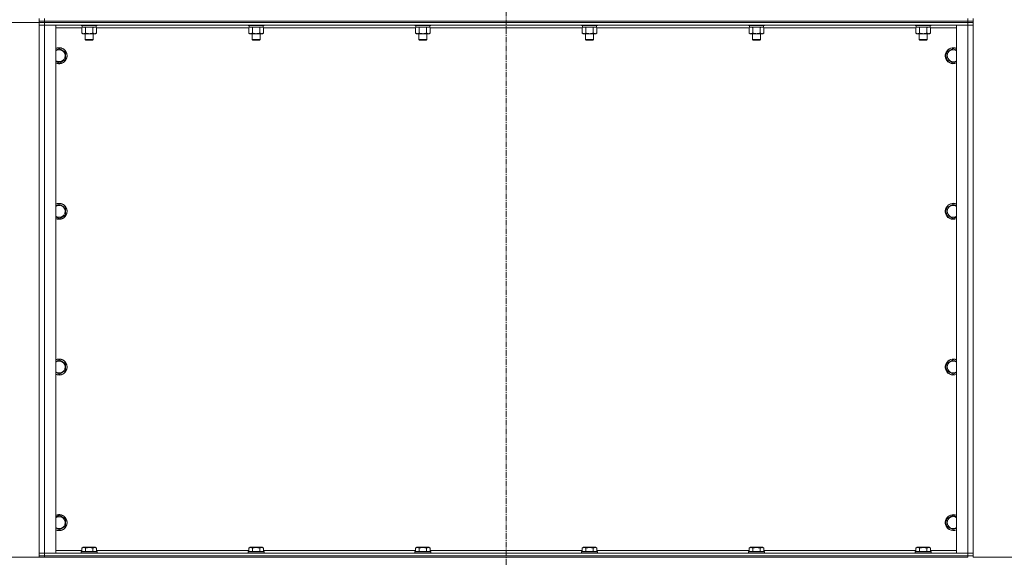
# Model space of a CAD drawing. Units: millimetres. Extents: x 0 to 21737, y -7 to 14850.
# Drawn here: x 4061 to 5536, y 8689 to 9495 of the extents above; entities that cross this region are included whole.
import ezdxf

# ---------------------------------------------------------------- set-up
doc = ezdxf.new("R2010")
doc.units = ezdxf.units.MM
doc.linetypes.add('K5LT_AXLED', pattern=[13.05, 8.55, -1.5, 1.5, -1.5])
doc.linetypes.add('K5LT_THIN', pattern=[0])
for name, color, linetype, true_color in [('DIM', 6, 'Continuous', 0xff00ff), ('OSI', 2, 'Continuous', 0xffff00), ('R', 1, 'Continuous', 0xff0000), ('WELDING', 7, 'Continuous', 0xffffff)]:
    doc.layers.add(name, color=color, linetype=linetype, true_color=true_color)

msp = doc.modelspace()

# ---------------------------------------------------------------- linework, layer by layer
at = {"layer": 'DIM', "color": 7, "linetype": 'K5LT_THIN', "lineweight": 13}
for p, q in [((4089.8, 9491.1), (2613.8, 9491.1)), ((4097.8, 9491.1), (2613.8, 9491.1)), ((4097.8, 8689.1), (2613.8, 8689.1)), ((4097.8, 8689.1), (2613.8, 8689.1)), ((5489.8, 8689.1), (7261.9, 8689.1))]:
    msp.add_line(p, q, dxfattribs=at)
at = {"layer": 'OSI', "color": 30, "linetype": 'K5LT_AXLED', "lineweight": 13, "true_color": 0xff8000}
msp.add_line((4789.8, 13110.2), (4789.8, 6507.3), dxfattribs=at)
at = {"layer": 'R', "color": 7, "linetype": 'K5LT_THIN', "lineweight": 13}
for p, q in [((4089.8, 9493.1), (4089.8, 9497.1)), ((4089.8, 9493.1), (4097.8, 9493.1)), ((4089.8, 9491.1), (4089.8, 9493.1)), ((4097.8, 9493.1), (4089.8, 9493.1)), ((4097.8, 9491.1), (4089.8, 9491.1)), ((4089.8, 9491.1), (4089.8, 9487.1)), ((4089.8, 9491.1), (4097.8, 9491.1)), ((4097.8, 9493.1), (4097.8, 9497.1)), ((4097.8, 9493.1), (5481.8, 9493.1)), ((4097.8, 9493.1), (5481.8, 9493.1)), ((4097.8, 9491.1), (4097.8, 9493.1)), ((4097.8, 9491.1), (5481.8, 9491.1)), ((5481.8, 9491.1), (4097.8, 9491.1)), ((4097.8, 9491.1), (4097.8, 9487.1)), ((5481.8, 9493.1), (5481.8, 9497.1)), ((5481.8, 9493.1), (5489.8, 9493.1)), ((5489.8, 9493.1), (5481.8, 9493.1)), ((5481.8, 9491.1), (5481.8, 9493.1)), ((5489.8, 9491.1), (5481.8, 9491.1)), ((5481.8, 9491.1), (5489.8, 9491.1)), ((5481.8, 9491.1), (5481.8, 9487.1)), ((5489.8, 9493.1), (5489.8, 9497.1)), ((5489.8, 9491.1), (5489.8, 9493.1)), ((5489.8, 9491.1), (5489.8, 9493.1)), ((5489.8, 9491.1), (5489.8, 9487.1)), ((4089.8, 8695.1), (4089.8, 9487.1)), ((4089.8, 9487.1), (4097.8, 9487.1)), ((4089.8, 8695.1), (4089.8, 9487.1)), ((4097.8, 9487.1), (4089.8, 9487.1)), ((5481.8, 9487.1), (4097.8, 9487.1)), ((4097.8, 9487.1), (4114.8, 9487.1)), ((4097.8, 9487.1), (4097.8, 8695.1)), ((4114.8, 9487.1), (4114.8, 8695.1)), ((4153.8, 9483.1), (4114.8, 9483.1)), ((4152.8, 9487.1), (4152.8, 9486.9)), ((4152.8, 9486.9), (4153, 9486.6)), ((4154.4, 9486.9), (4152.8, 9486.9)), ((4154.6, 9486.6), (4153, 9486.6)), ((4153.8, 9483.3), (4155.3, 9484.1)), ((4153.8, 9483.3), (4153.8, 9475)), ((4153.8, 9475), (4155.3, 9474.1)), ((4154.3, 9486.6), (4154.3, 9484.1)), ((4175.3, 9484.1), (4154.3, 9484.1)), ((4176.8, 9486.9), (4154.4, 9486.9)), ((4176.6, 9486.6), (4154.6, 9486.6)), ((4156.6, 9474.1), (4155.3, 9474.1)), ((4174.3, 9474.1), (4156.6, 9474.1)), ((4158.8, 9474.1), (4158.8, 9465.2)), ((4159.3, 9483.3), (4159.3, 9475)), ((4170.3, 9483.3), (4170.3, 9475)), ((4170.8, 9474.1), (4170.8, 9465.2)), ((4175.8, 9483.3), (4174.3, 9484.1)), ((4175.8, 9475), (4174.3, 9474.1)), ((4175.3, 9486.6), (4175.3, 9484.1)), ((4175.8, 9483.3), (4175.8, 9475)), ((4403.8, 9483.1), (4175.8, 9483.1)), ((4176.8, 9486.9), (4176.6, 9486.6)), ((4176.8, 9487.1), (4176.8, 9486.9)), ((4402.8, 9487.1), (4402.8, 9486.9)), ((4402.8, 9486.9), (4403, 9486.6)), ((4404.4, 9486.9), (4402.8, 9486.9)), ((4404.6, 9486.6), (4403, 9486.6)), ((4403.8, 9483.3), (4405.3, 9484.1)), ((4403.8, 9483.3), (4403.8, 9475)), ((4403.8, 9475), (4405.3, 9474.1)), ((4404.3, 9486.6), (4404.3, 9484.1)), ((4425.3, 9484.1), (4404.3, 9484.1)), ((4426.8, 9486.9), (4404.4, 9486.9)), ((4426.6, 9486.6), (4404.6, 9486.6)), ((4406.6, 9474.1), (4405.3, 9474.1)), ((4424.3, 9474.1), (4406.6, 9474.1)), ((4408.8, 9474.1), (4408.8, 9465.2)), ((4409.3, 9483.3), (4409.3, 9475)), ((4420.3, 9483.3), (4420.3, 9475)), ((4420.8, 9474.1), (4420.8, 9465.2)), ((4425.8, 9483.3), (4424.3, 9484.1)), ((4425.8, 9475), (4424.3, 9474.1)), ((4425.3, 9486.6), (4425.3, 9484.1)), ((4425.8, 9483.3), (4425.8, 9475)), ((4653.8, 9483.1), (4425.8, 9483.1)), ((4426.8, 9486.9), (4426.6, 9486.6)), ((4426.8, 9487.1), (4426.8, 9486.9)), ((4652.8, 9487.1), (4652.8, 9486.9)), ((4652.8, 9486.9), (4653, 9486.6)), ((4654.4, 9486.9), (4652.8, 9486.9)), ((4654.6, 9486.6), (4653, 9486.6)), ((4653.8, 9483.3), (4655.3, 9484.1)), ((4653.8, 9483.3), (4653.8, 9475)), ((4653.8, 9475), (4655.3, 9474.1)), ((4654.3, 9486.6), (4654.3, 9484.1)), ((4675.3, 9484.1), (4654.3, 9484.1)), ((4676.8, 9486.9), (4654.4, 9486.9)), ((4676.6, 9486.6), (4654.6, 9486.6)), ((4656.6, 9474.1), (4655.3, 9474.1)), ((4674.3, 9474.1), (4656.6, 9474.1)), ((4658.8, 9474.1), (4658.8, 9465.2)), ((4659.3, 9483.3), (4659.3, 9475)), ((4670.3, 9483.3), (4670.3, 9475)), ((4670.8, 9474.1), (4670.8, 9465.2)), ((4675.8, 9483.3), (4674.3, 9484.1)), ((4675.8, 9475), (4674.3, 9474.1)), ((4675.3, 9486.6), (4675.3, 9484.1)), ((4675.8, 9483.3), (4675.8, 9475)), ((4903.8, 9483.1), (4675.8, 9483.1)), ((4676.8, 9486.9), (4676.6, 9486.6)), ((4676.8, 9487.1), (4676.8, 9486.9)), ((4902.8, 9487.1), (4902.8, 9486.9)), ((4902.8, 9486.9), (4903, 9486.6)), ((4904.4, 9486.9), (4902.8, 9486.9)), ((4904.6, 9486.6), (4903, 9486.6)), ((4903.8, 9483.3), (4905.3, 9484.1)), ((4903.8, 9483.3), (4903.8, 9475)), ((4903.8, 9475), (4905.3, 9474.1)), ((4904.3, 9486.6), (4904.3, 9484.1)), ((4925.3, 9484.1), (4904.3, 9484.1)), ((4926.8, 9486.9), (4904.4, 9486.9)), ((4926.6, 9486.6), (4904.6, 9486.6)), ((4906.6, 9474.1), (4905.3, 9474.1)), ((4924.3, 9474.1), (4906.6, 9474.1)), ((4908.8, 9474.1), (4908.8, 9465.2)), ((4909.3, 9483.3), (4909.3, 9475)), ((4920.3, 9483.3), (4920.3, 9475)), ((4920.8, 9474.1), (4920.8, 9465.2)), ((4925.8, 9483.3), (4924.3, 9484.1)), ((4925.8, 9475), (4924.3, 9474.1)), ((4925.3, 9486.6), (4925.3, 9484.1)), ((4925.8, 9483.3), (4925.8, 9475)), ((5153.8, 9483.1), (4925.8, 9483.1)), ((4926.8, 9486.9), (4926.6, 9486.6)), ((4926.8, 9487.1), (4926.8, 9486.9)), ((5152.8, 9487.1), (5152.8, 9486.9)), ((5152.8, 9486.9), (5153, 9486.6)), ((5154.4, 9486.9), (5152.8, 9486.9)), ((5154.6, 9486.6), (5153, 9486.6)), ((5153.8, 9483.3), (5155.3, 9484.1)), ((5153.8, 9483.3), (5153.8, 9475)), ((5153.8, 9475), (5155.3, 9474.1)), ((5154.3, 9486.6), (5154.3, 9484.1)), ((5175.3, 9484.1), (5154.3, 9484.1)), ((5176.8, 9486.9), (5154.4, 9486.9)), ((5176.6, 9486.6), (5154.6, 9486.6)), ((5156.6, 9474.1), (5155.3, 9474.1)), ((5174.3, 9474.1), (5156.6, 9474.1)), ((5158.8, 9474.1), (5158.8, 9465.2)), ((5159.3, 9483.3), (5159.3, 9475)), ((5170.3, 9483.3), (5170.3, 9475)), ((5170.8, 9474.1), (5170.8, 9465.2)), ((5175.8, 9483.3), (5174.3, 9484.1)), ((5175.8, 9475), (5174.3, 9474.1)), ((5175.3, 9486.6), (5175.3, 9484.1)), ((5175.8, 9483.3), (5175.8, 9475)), ((5403.8, 9483.1), (5175.8, 9483.1)), ((5176.8, 9486.9), (5176.6, 9486.6)), ((5176.8, 9487.1), (5176.8, 9486.9)), ((5402.8, 9487.1), (5402.8, 9486.9)), ((5402.8, 9486.9), (5403, 9486.6)), ((5404.4, 9486.9), (5402.8, 9486.9)), ((5404.6, 9486.6), (5403, 9486.6)), ((5403.8, 9483.3), (5405.3, 9484.1)), ((5403.8, 9483.3), (5403.8, 9475)), ((5403.8, 9475), (5405.3, 9474.1)), ((5404.3, 9486.6), (5404.3, 9484.1)), ((5425.3, 9484.1), (5404.3, 9484.1)), ((5426.8, 9486.9), (5404.4, 9486.9)), ((5426.6, 9486.6), (5404.6, 9486.6)), ((5406.6, 9474.1), (5405.3, 9474.1)), ((5424.3, 9474.1), (5406.6, 9474.1)), ((5408.8, 9474.1), (5408.8, 9465.2)), ((5409.3, 9483.3), (5409.3, 9475)), ((5420.3, 9483.3), (5420.3, 9475)), ((5420.8, 9474.1), (5420.8, 9465.2)), ((5425.8, 9483.3), (5424.3, 9484.1)), ((5425.8, 9475), (5424.3, 9474.1)), ((5425.3, 9486.6), (5425.3, 9484.1)), ((5425.8, 9483.3), (5425.8, 9475)), ((5464.8, 9483.1), (5425.8, 9483.1)), ((5426.8, 9486.9), (5426.6, 9486.6)), ((5426.8, 9487.1), (5426.8, 9486.9)), ((5464.8, 8695.1), (5464.8, 9487.1)), ((5464.8, 9487.1), (5481.8, 9487.1)), ((5481.8, 9487.1), (5489.8, 9487.1)), ((5489.8, 9487.1), (5481.8, 9487.1)), ((5481.8, 8695.1), (5481.8, 9487.1)), ((5489.8, 8695.1), (5489.8, 9487.1)), ((5489.8, 9487.1), (5489.8, 8695.1)), ((4158.8, 9465.2), (4159.8, 9464.6)), ((4159.6, 9465.2), (4158.8, 9465.2)), ((4170.8, 9465.2), (4159.6, 9465.2)), ((4160.5, 9464.6), (4159.8, 9464.6)), ((4169.8, 9464.6), (4160.5, 9464.6)), ((4170.8, 9465.2), (4169.8, 9464.6)), ((4408.8, 9465.2), (4409.8, 9464.6)), ((4409.6, 9465.2), (4408.8, 9465.2)), ((4420.8, 9465.2), (4409.6, 9465.2)), ((4410.5, 9464.6), (4409.8, 9464.6)), ((4419.8, 9464.6), (4410.5, 9464.6)), ((4420.8, 9465.2), (4419.8, 9464.6)), ((4658.8, 9465.2), (4659.8, 9464.6)), ((4659.6, 9465.2), (4658.8, 9465.2)), ((4670.8, 9465.2), (4659.6, 9465.2)), ((4660.5, 9464.6), (4659.8, 9464.6)), ((4669.8, 9464.6), (4660.5, 9464.6)), ((4670.8, 9465.2), (4669.8, 9464.6)), ((4908.8, 9465.2), (4909.8, 9464.6)), ((4909.6, 9465.2), (4908.8, 9465.2)), ((4920.8, 9465.2), (4909.6, 9465.2)), ((4910.5, 9464.6), (4909.8, 9464.6)), ((4919.8, 9464.6), (4910.5, 9464.6)), ((4920.8, 9465.2), (4919.8, 9464.6)), ((5158.8, 9465.2), (5159.8, 9464.6)), ((5159.6, 9465.2), (5158.8, 9465.2)), ((5170.8, 9465.2), (5159.6, 9465.2)), ((5160.5, 9464.6), (5159.8, 9464.6)), ((5169.8, 9464.6), (5160.5, 9464.6)), ((5170.8, 9465.2), (5169.8, 9464.6)), ((5408.8, 9465.2), (5409.8, 9464.6)), ((5409.6, 9465.2), (5408.8, 9465.2)), ((5420.8, 9465.2), (5409.6, 9465.2)), ((5410.5, 9464.6), (5409.8, 9464.6)), ((5419.8, 9464.6), (5410.5, 9464.6)), ((5420.8, 9465.2), (5419.8, 9464.6)), ((4119.8, 9452.1), (4129.3, 9446.6)), ((4129.3, 9446.6), (4129.3, 9435.6)), ((5450.3, 9446.6), (5459.8, 9452.1)), ((5450.3, 9435.6), (5450.3, 9446.6)), ((5459.8, 9452.1), (5464.8, 9449.2)), ((4119.8, 9430.1), (4115.1, 9432.9)), ((4129.3, 9435.6), (4119.8, 9430.1)), ((5455.1, 9432.9), (5450.3, 9435.6)), ((5459.8, 9430.1), (5455.1, 9432.9)), ((4119.8, 9218.7), (4129.3, 9213.3)), ((4129.3, 9213.3), (4129.3, 9202.3)), ((5450.3, 9213.3), (5459.8, 9218.7)), ((5450.3, 9202.3), (5450.3, 9213.3)), ((5459.8, 9218.7), (5464.8, 9215.9)), ((4119.8, 9196.8), (4115.1, 9199.6)), ((4129.3, 9202.3), (4119.8, 9196.8)), ((5455.1, 9199.6), (5450.3, 9202.3)), ((5459.8, 9196.8), (5455.1, 9199.6)), ((4119.8, 8985.4), (4129.3, 8979.9)), ((4129.3, 8979.9), (4129.3, 8969)), ((5450.3, 8979.9), (5459.8, 8985.4)), ((5450.3, 8969), (5450.3, 8979.9)), ((5459.8, 8985.4), (5464.8, 8982.5)), ((4115.1, 8966.2), (4114.8, 8966.4)), ((4119.8, 8963.5), (4115.1, 8966.2)), ((4129.3, 8969), (4119.8, 8963.5)), ((5455.1, 8966.2), (5450.3, 8969)), ((5459.8, 8963.5), (5455.1, 8966.2)), ((4119.8, 8752.1), (4129.3, 8746.6)), ((5450.3, 8746.6), (5459.8, 8752.1)), ((5459.8, 8752.1), (5464.8, 8749.2)), ((4129.3, 8746.6), (4129.3, 8735.6)), ((5450.3, 8735.6), (5450.3, 8746.6)), ((4119.8, 8730.1), (4115.1, 8732.9)), ((4129.3, 8735.6), (4119.8, 8730.1)), ((5455.1, 8732.9), (5450.3, 8735.6)), ((5459.8, 8730.1), (5455.1, 8732.9)), ((4097.8, 8695.1), (4089.8, 8695.1)), ((4089.8, 8691.1), (4089.8, 8695.1)), ((4089.8, 8695.1), (4097.8, 8695.1)), ((4097.8, 8695.1), (5481.8, 8695.1)), ((4114.8, 8695.1), (4097.8, 8695.1)), ((4097.8, 8691.1), (4097.8, 8695.1)), ((4114.8, 8699.1), (4153.8, 8699.1)), ((4152.8, 8697.3), (4153, 8697.6)), ((4152.8, 8697.3), (4152.8, 8695.4)), ((4154.4, 8697.3), (4152.8, 8697.3)), ((4152.8, 8695.4), (4153, 8695.1)), ((4154.4, 8695.4), (4152.8, 8695.4)), ((4154.6, 8697.6), (4153, 8697.6)), ((4153.8, 8703), (4155.8, 8704.1)), ((4153.8, 8703), (4153.8, 8697.6)), ((4176.8, 8697.3), (4154.4, 8697.3)), ((4176.8, 8695.4), (4154.4, 8695.4)), ((4176.6, 8697.6), (4154.6, 8697.6)), ((4157, 8704.1), (4155.8, 8704.1)), ((4173.8, 8704.1), (4157, 8704.1)), ((4159.3, 8703), (4159.3, 8697.6)), ((4170.3, 8703), (4170.3, 8697.6)), ((4175.8, 8703), (4173.8, 8704.1)), ((4175.8, 8703), (4175.8, 8697.6)), ((4175.8, 8699.1), (4403.8, 8699.1)), ((4176.8, 8697.3), (4176.6, 8697.6)), ((4176.8, 8695.4), (4176.6, 8695.1)), ((4176.8, 8697.3), (4176.8, 8695.4)), ((4402.8, 8697.3), (4403, 8697.6)), ((4402.8, 8697.3), (4402.8, 8695.4)), ((4404.4, 8697.3), (4402.8, 8697.3)), ((4402.8, 8695.4), (4403, 8695.1)), ((4404.4, 8695.4), (4402.8, 8695.4)), ((4404.6, 8697.6), (4403, 8697.6)), ((4403.8, 8703), (4405.8, 8704.1)), ((4403.8, 8703), (4403.8, 8697.6)), ((4426.8, 8697.3), (4404.4, 8697.3)), ((4426.8, 8695.4), (4404.4, 8695.4)), ((4426.6, 8697.6), (4404.6, 8697.6)), ((4407, 8704.1), (4405.8, 8704.1)), ((4423.8, 8704.1), (4407, 8704.1)), ((4409.3, 8703), (4409.3, 8697.6)), ((4420.3, 8703), (4420.3, 8697.6)), ((4425.8, 8703), (4423.8, 8704.1)), ((4425.8, 8703), (4425.8, 8697.6)), ((4425.8, 8699.1), (4653.8, 8699.1)), ((4426.8, 8697.3), (4426.6, 8697.6)), ((4426.8, 8695.4), (4426.6, 8695.1)), ((4426.8, 8697.3), (4426.8, 8695.4)), ((4652.8, 8697.3), (4653, 8697.6)), ((4652.8, 8697.3), (4652.8, 8695.4)), ((4654.4, 8697.3), (4652.8, 8697.3)), ((4652.8, 8695.4), (4653, 8695.1)), ((4654.4, 8695.4), (4652.8, 8695.4)), ((4654.6, 8697.6), (4653, 8697.6)), ((4653.8, 8703), (4655.8, 8704.1)), ((4653.8, 8703), (4653.8, 8697.6)), ((4676.8, 8697.3), (4654.4, 8697.3)), ((4676.8, 8695.4), (4654.4, 8695.4)), ((4676.6, 8697.6), (4654.6, 8697.6)), ((4657, 8704.1), (4655.8, 8704.1)), ((4673.8, 8704.1), (4657, 8704.1)), ((4659.3, 8703), (4659.3, 8697.6)), ((4670.3, 8703), (4670.3, 8697.6)), ((4675.8, 8703), (4673.8, 8704.1)), ((4675.8, 8703), (4675.8, 8697.6)), ((4675.8, 8699.1), (4903.8, 8699.1)), ((4676.8, 8697.3), (4676.6, 8697.6)), ((4676.8, 8695.4), (4676.6, 8695.1)), ((4676.8, 8697.3), (4676.8, 8695.4)), ((4902.8, 8697.3), (4903, 8697.6)), ((4902.8, 8697.3), (4902.8, 8695.4)), ((4904.4, 8697.3), (4902.8, 8697.3)), ((4902.8, 8695.4), (4903, 8695.1)), ((4904.4, 8695.4), (4902.8, 8695.4)), ((4904.6, 8697.6), (4903, 8697.6)), ((4903.8, 8703), (4905.8, 8704.1)), ((4903.8, 8703), (4903.8, 8697.6)), ((4926.8, 8697.3), (4904.4, 8697.3)), ((4926.8, 8695.4), (4904.4, 8695.4)), ((4926.6, 8697.6), (4904.6, 8697.6)), ((4907, 8704.1), (4905.8, 8704.1)), ((4923.8, 8704.1), (4907, 8704.1)), ((4909.3, 8703), (4909.3, 8697.6)), ((4920.3, 8703), (4920.3, 8697.6)), ((4925.8, 8703), (4923.8, 8704.1)), ((4925.8, 8703), (4925.8, 8697.6)), ((4925.8, 8699.1), (5153.8, 8699.1)), ((4926.8, 8697.3), (4926.6, 8697.6)), ((4926.8, 8695.4), (4926.6, 8695.1)), ((4926.8, 8697.3), (4926.8, 8695.4)), ((5152.8, 8697.3), (5153, 8697.6)), ((5152.8, 8697.3), (5152.8, 8695.4)), ((5154.4, 8697.3), (5152.8, 8697.3)), ((5152.8, 8695.4), (5153, 8695.1)), ((5154.4, 8695.4), (5152.8, 8695.4)), ((5154.6, 8697.6), (5153, 8697.6)), ((5153.8, 8703), (5155.8, 8704.1)), ((5153.8, 8703), (5153.8, 8697.6)), ((5176.8, 8697.3), (5154.4, 8697.3)), ((5176.8, 8695.4), (5154.4, 8695.4)), ((5176.6, 8697.6), (5154.6, 8697.6)), ((5157, 8704.1), (5155.8, 8704.1)), ((5173.8, 8704.1), (5157, 8704.1)), ((5159.3, 8703), (5159.3, 8697.6)), ((5170.3, 8703), (5170.3, 8697.6)), ((5175.8, 8703), (5173.8, 8704.1)), ((5175.8, 8703), (5175.8, 8697.6)), ((5175.8, 8699.1), (5403.8, 8699.1)), ((5176.8, 8697.3), (5176.6, 8697.6)), ((5176.8, 8695.4), (5176.6, 8695.1)), ((5176.8, 8697.3), (5176.8, 8695.4)), ((5402.8, 8697.3), (5403, 8697.6)), ((5402.8, 8697.3), (5402.8, 8695.4)), ((5404.4, 8697.3), (5402.8, 8697.3)), ((5402.8, 8695.4), (5403, 8695.1)), ((5404.4, 8695.4), (5402.8, 8695.4)), ((5404.6, 8697.6), (5403, 8697.6)), ((5403.8, 8703), (5405.8, 8704.1)), ((5403.8, 8703), (5403.8, 8697.6)), ((5426.8, 8697.3), (5404.4, 8697.3)), ((5426.8, 8695.4), (5404.4, 8695.4)), ((5426.6, 8697.6), (5404.6, 8697.6)), ((5407, 8704.1), (5405.8, 8704.1)), ((5423.8, 8704.1), (5407, 8704.1)), ((5409.3, 8703), (5409.3, 8697.6)), ((5420.3, 8703), (5420.3, 8697.6)), ((5425.8, 8703), (5423.8, 8704.1)), ((5425.8, 8703), (5425.8, 8697.6)), ((5425.8, 8699.1), (5464.8, 8699.1)), ((5426.8, 8697.3), (5426.6, 8697.6)), ((5426.8, 8695.4), (5426.6, 8695.1)), ((5426.8, 8697.3), (5426.8, 8695.4)), ((5481.8, 8695.1), (5464.8, 8695.1)), ((5489.8, 8695.1), (5481.8, 8695.1)), ((5481.8, 8695.1), (5489.8, 8695.1)), ((5481.8, 8691.1), (5481.8, 8695.1)), ((5489.8, 8691.1), (5489.8, 8695.1)), ((4097.8, 8691.1), (4089.8, 8691.1)), ((4089.8, 8691.1), (4097.8, 8691.1)), ((4089.8, 8689.1), (4089.8, 8691.1)), ((4097.8, 8691.1), (5481.8, 8691.1)), ((4097.8, 8691.1), (5481.8, 8691.1)), ((4097.8, 8689.1), (4097.8, 8691.1)), ((4097.8, 8689.1), (5481.8, 8689.1)), ((5489.8, 8691.1), (5481.8, 8691.1)), ((5481.8, 8691.1), (5489.8, 8691.1)), ((5481.8, 8689.1), (5481.8, 8691.1)), ((5489.8, 8689.1), (5489.8, 8691.1)), ((5489.8, 8689.1), (5489.8, 8691.1))]:
    msp.add_line(p, q, dxfattribs=at)
for centre, radius, start, end in [((4119.8, 9441.1), 12, 245.3757, 114.6243), ((4119.8, 9441.1), 11.8, 244.9905, 115.0095), ((4119.8, 9441.1), 8.97, 240, 123.8664), ((5459.8, 9441.1), 12, 65.3757, 240), ((5459.8, 9441.1), 11.8, 64.9905, 240), ((5459.8, 9441.1), 8.97, 56.1336, 240), ((4119.8, 9441.1), 8.97, 236.1336, 240), ((5459.8, 9441.1), 12, 240, 294.6243), ((5459.8, 9441.1), 11.8, 240, 295.0095), ((5459.8, 9441.1), 8.97, 240, 303.8664), ((4119.8, 9207.8), 12, 245.3757, 114.6243), ((4119.8, 9207.8), 11.8, 244.9905, 115.0095), ((4119.8, 9207.8), 8.97, 240, 123.8664), ((5459.8, 9207.8), 12, 65.3757, 240), ((5459.8, 9207.8), 11.8, 64.9905, 240), ((5459.8, 9207.8), 8.97, 56.1336, 240), ((4119.8, 9207.8), 8.97, 236.1336, 240), ((5459.8, 9207.8), 12, 240, 294.6243), ((5459.8, 9207.8), 11.8, 240, 295.0095), ((5459.8, 9207.8), 8.97, 240, 303.8664), ((4119.8, 8974.4), 12, 245.3757, 114.6243), ((4119.8, 8974.4), 11.8, 244.9905, 115.0095), ((4119.8, 8974.4), 8.97, 240, 123.8664), ((5459.8, 8974.4), 12, 65.3757, 240), ((5459.8, 8974.4), 11.8, 64.9905, 240), ((5459.8, 8974.4), 8.97, 56.1336, 240), ((4119.8, 8974.4), 8.97, 236.1336, 240), ((5459.8, 8974.4), 12, 240, 294.6243), ((5459.8, 8974.4), 11.8, 240, 295.0095), ((5459.8, 8974.4), 8.97, 240, 303.8664), ((4119.8, 8741.1), 12, 245.3757, 114.6243), ((4119.8, 8741.1), 11.8, 244.9905, 115.0095), ((5459.8, 8741.1), 12, 65.3757, 240), ((5459.8, 8741.1), 11.8, 64.9905, 240), ((4119.8, 8741.1), 8.97, 240, 123.8664), ((5459.8, 8741.1), 8.97, 56.1336, 240), ((4119.8, 8741.1), 8.97, 236.1336, 240), ((5459.8, 8741.1), 12, 240, 294.6243), ((5459.8, 8741.1), 11.8, 240, 295.0095), ((5459.8, 8741.1), 8.97, 240, 303.8664)]:
    msp.add_arc(centre, radius, start, end, dxfattribs=at)
at = {"layer": 'WELDING', "color": 7, "linetype": 'K5LT_THIN', "lineweight": 13}
for p, q in [((4153.9, 9483.3), (4153.8, 9483.3)), ((4156.6, 9484.1), (4153.9, 9483.3)), ((4159.4, 9483.3), (4159.3, 9483.3)), ((4164.8, 9484.1), (4159.4, 9483.3)), ((4170.3, 9483.3), (4164.8, 9484.1)), ((4175.8, 9483.3), (4173, 9484.1)), ((4403.9, 9483.3), (4403.8, 9483.3)), ((4406.6, 9484.1), (4403.9, 9483.3)), ((4409.3, 9483.3), (4406.6, 9484.1)), ((4409.4, 9483.3), (4409.3, 9483.3)), ((4414.8, 9484.1), (4409.4, 9483.3)), ((4420.3, 9483.3), (4414.8, 9484.1)), ((4423, 9484.1), (4420.3, 9483.3)), ((4420.3, 9483.3), (4420.3, 9483.3)), ((4425.8, 9483.3), (4423, 9484.1)), ((4653.9, 9483.3), (4653.8, 9483.3)), ((4656.6, 9484.1), (4653.9, 9483.3)), ((4659.3, 9483.3), (4656.6, 9484.1)), ((4659.4, 9483.3), (4659.3, 9483.3)), ((4664.8, 9484.1), (4659.4, 9483.3)), ((4670.3, 9483.3), (4664.8, 9484.1)), ((4673, 9484.1), (4670.3, 9483.3)), ((4670.3, 9483.3), (4670.3, 9483.3)), ((4675.8, 9483.3), (4673, 9484.1)), ((4903.9, 9483.3), (4903.8, 9483.3)), ((4906.6, 9484.1), (4903.9, 9483.3)), ((4909.3, 9483.3), (4906.6, 9484.1)), ((4909.4, 9483.3), (4909.3, 9483.3)), ((4914.8, 9484.1), (4909.4, 9483.3)), ((4920.3, 9483.3), (4914.8, 9484.1)), ((4923, 9484.1), (4920.3, 9483.3)), ((4920.3, 9483.3), (4920.3, 9483.3)), ((4925.8, 9483.3), (4923, 9484.1)), ((5153.9, 9483.3), (5153.8, 9483.3)), ((5156.6, 9484.1), (5153.9, 9483.3)), ((5159.4, 9483.3), (5159.3, 9483.3)), ((5164.8, 9484.1), (5159.4, 9483.3)), ((5170.3, 9483.3), (5164.8, 9484.1)), ((5175.8, 9483.3), (5173, 9484.1)), ((5403.9, 9483.3), (5403.8, 9483.3)), ((5406.6, 9484.1), (5403.9, 9483.3)), ((5409.4, 9483.3), (5409.3, 9483.3)), ((5414.8, 9484.1), (5409.4, 9483.3)), ((5420.3, 9483.3), (5414.8, 9484.1)), ((5425.8, 9483.3), (5423, 9484.1)), ((4114.8, 9449.2), (4119.8, 9452.1)), ((4115.1, 9432.9), (4114.8, 9433)), ((5464.8, 9433), (5459.8, 9430.1)), ((4114.8, 9215.9), (4119.8, 9218.7)), ((4115.1, 9199.6), (4114.8, 9199.7)), ((5464.8, 9199.7), (5459.8, 9196.8)), ((4114.8, 8982.5), (4119.8, 8985.4)), ((5464.8, 8966.4), (5459.8, 8963.5)), ((4114.8, 8749.2), (4119.8, 8752.1)), ((4115.1, 8732.9), (4114.8, 8733)), ((5464.8, 8733), (5459.8, 8730.1))]:
    msp.add_line(p, q, dxfattribs=at)
for points, knots in [([(4153.8, 9475), (4154.1, 9474.8), (4154.5, 9474.6), (4155.1, 9474.4), (4155.6, 9474.2), (4156.1, 9474.1), (4156.4, 9474.1), (4156.6, 9474.1)], [0, 0, 0, 0, 2.217775, 3.830428, 5.353122, 6.582558, 8, 8, 8, 8]), ([(4159.3, 9483.3), (4159, 9483.4), (4158.6, 9483.7), (4158, 9483.9), (4157.7, 9484), (4157.3, 9484.1), (4156.9, 9484.1), (4156.7, 9484.1), (4156.6, 9484.1)], [0, 0, 0, 0, 2.905563, 4.375924, 5.511195, 6.679161, 7.850161, 9, 9, 9, 9]), ([(4156.6, 9474.1), (4156.7, 9474.1), (4157, 9474.1), (4157.4, 9474.2), (4157.7, 9474.3), (4158.1, 9474.4), (4158.6, 9474.6), (4159.1, 9474.8), (4159.3, 9475)], [0, 0, 0, 0, 1.548206, 2.616755, 3.724998, 4.291764, 6.613357, 9, 9, 9, 9]), ([(4159.3, 9475), (4160, 9474.8), (4160.9, 9474.5), (4162.1, 9474.3), (4162.8, 9474.2), (4163.4, 9474.2), (4164, 9474.1), (4164.6, 9474.1), (4165.2, 9474.1), (4165.8, 9474.1), (4166.5, 9474.2), (4167.3, 9474.3), (4168.6, 9474.5), (4169.6, 9474.8), (4170.3, 9475)], [0, 0, 0, 0, 2.72415, 3.912285, 4.716446, 5.530362, 6.353984, 7.180289, 7.997717, 8.810544, 9.605533, 10.761675, 12.184093, 15, 15, 15, 15]), ([(4173, 9484.1), (4172.9, 9484.1), (4172.7, 9484.1), (4172.3, 9484), (4171.9, 9484), (4171.5, 9483.8), (4170.9, 9483.6), (4170.5, 9483.4), (4170.3, 9483.3)], [0, 0, 0, 0, 1.192024, 2.404251, 3.60809, 4.765234, 6.955738, 9, 9, 9, 9]), ([(4170.3, 9475), (4170.6, 9474.8), (4171.1, 9474.5), (4171.7, 9474.3), (4172, 9474.2), (4172.3, 9474.2), (4172.6, 9474.1), (4172.9, 9474.1), (4173.2, 9474.1), (4173.5, 9474.1), (4173.9, 9474.2), (4174.3, 9474.3), (4174.9, 9474.5), (4175.4, 9474.8), (4175.8, 9475)], [0, 0, 0, 0, 2.72415, 3.912285, 4.716446, 5.530362, 6.353984, 7.180289, 7.997717, 8.810544, 9.605533, 10.761675, 12.184093, 15, 15, 15, 15]), ([(4403.8, 9475), (4404.1, 9474.8), (4404.5, 9474.6), (4405.1, 9474.4), (4405.6, 9474.2), (4406.1, 9474.1), (4406.4, 9474.1), (4406.6, 9474.1)], [0, 0, 0, 0, 2.217775, 3.830428, 5.353122, 6.582558, 8, 8, 8, 8]), ([(4406.6, 9474.1), (4406.7, 9474.1), (4407, 9474.1), (4407.4, 9474.2), (4407.7, 9474.3), (4408.1, 9474.4), (4408.6, 9474.6), (4409.1, 9474.8), (4409.3, 9475)], [0, 0, 0, 0, 1.548206, 2.616755, 3.724998, 4.291764, 6.613357, 9, 9, 9, 9]), ([(4409.3, 9475), (4410, 9474.8), (4410.9, 9474.5), (4412.1, 9474.3), (4412.8, 9474.2), (4413.4, 9474.2), (4414, 9474.1), (4414.6, 9474.1), (4415.2, 9474.1), (4415.8, 9474.1), (4416.5, 9474.2), (4417.3, 9474.3), (4418.6, 9474.5), (4419.6, 9474.8), (4420.3, 9475)], [0, 0, 0, 0, 2.72415, 3.912285, 4.716446, 5.530362, 6.353984, 7.180289, 7.997717, 8.810544, 9.605533, 10.761675, 12.184093, 15, 15, 15, 15]), ([(4420.3, 9475), (4420.6, 9474.8), (4421.1, 9474.5), (4421.7, 9474.3), (4422, 9474.2), (4422.3, 9474.2), (4422.6, 9474.1), (4422.9, 9474.1), (4423.2, 9474.1), (4423.5, 9474.1), (4423.9, 9474.2), (4424.3, 9474.3), (4424.9, 9474.5), (4425.4, 9474.8), (4425.8, 9475)], [0, 0, 0, 0, 2.72415, 3.912285, 4.716446, 5.530362, 6.353984, 7.180289, 7.997717, 8.810544, 9.605533, 10.761675, 12.184093, 15, 15, 15, 15]), ([(4653.8, 9475), (4654.1, 9474.8), (4654.5, 9474.6), (4655.1, 9474.4), (4655.6, 9474.2), (4656.1, 9474.1), (4656.4, 9474.1), (4656.6, 9474.1)], [0, 0, 0, 0, 2.217775, 3.830428, 5.353122, 6.582558, 8, 8, 8, 8]), ([(4656.6, 9474.1), (4656.7, 9474.1), (4657, 9474.1), (4657.4, 9474.2), (4657.7, 9474.3), (4658.1, 9474.4), (4658.6, 9474.6), (4659.1, 9474.8), (4659.3, 9475)], [0, 0, 0, 0, 1.548206, 2.616755, 3.724998, 4.291764, 6.613357, 9, 9, 9, 9]), ([(4659.3, 9475), (4660, 9474.8), (4660.9, 9474.5), (4662.1, 9474.3), (4662.8, 9474.2), (4663.4, 9474.2), (4664, 9474.1), (4664.6, 9474.1), (4665.2, 9474.1), (4665.8, 9474.1), (4666.5, 9474.2), (4667.3, 9474.3), (4668.6, 9474.5), (4669.6, 9474.8), (4670.3, 9475)], [0, 0, 0, 0, 2.72415, 3.912285, 4.716446, 5.530362, 6.353984, 7.180289, 7.997717, 8.810544, 9.605533, 10.761675, 12.184093, 15, 15, 15, 15]), ([(4670.3, 9475), (4670.6, 9474.8), (4671.1, 9474.5), (4671.7, 9474.3), (4672, 9474.2), (4672.3, 9474.2), (4672.6, 9474.1), (4672.9, 9474.1), (4673.2, 9474.1), (4673.5, 9474.1), (4673.9, 9474.2), (4674.3, 9474.3), (4674.9, 9474.5), (4675.4, 9474.8), (4675.8, 9475)], [0, 0, 0, 0, 2.72415, 3.912285, 4.716446, 5.530362, 6.353984, 7.180289, 7.997717, 8.810544, 9.605533, 10.761675, 12.184093, 15, 15, 15, 15]), ([(4903.8, 9475), (4904.1, 9474.8), (4904.5, 9474.6), (4905.1, 9474.4), (4905.6, 9474.2), (4906.1, 9474.1), (4906.4, 9474.1), (4906.6, 9474.1)], [0, 0, 0, 0, 2.217775, 3.830428, 5.353122, 6.582558, 8, 8, 8, 8]), ([(4906.6, 9474.1), (4906.7, 9474.1), (4907, 9474.1), (4907.4, 9474.2), (4907.7, 9474.3), (4908.1, 9474.4), (4908.6, 9474.6), (4909.1, 9474.8), (4909.3, 9475)], [0, 0, 0, 0, 1.548206, 2.616755, 3.724998, 4.291764, 6.613357, 9, 9, 9, 9]), ([(4909.3, 9475), (4910, 9474.8), (4910.9, 9474.5), (4912.1, 9474.3), (4912.8, 9474.2), (4913.4, 9474.2), (4914, 9474.1), (4914.6, 9474.1), (4915.2, 9474.1), (4915.8, 9474.1), (4916.5, 9474.2), (4917.3, 9474.3), (4918.6, 9474.5), (4919.6, 9474.8), (4920.3, 9475)], [0, 0, 0, 0, 2.72415, 3.912285, 4.716446, 5.530362, 6.353984, 7.180289, 7.997717, 8.810544, 9.605533, 10.761675, 12.184093, 15, 15, 15, 15]), ([(4920.3, 9475), (4920.6, 9474.8), (4921.1, 9474.5), (4921.7, 9474.3), (4922, 9474.2), (4922.3, 9474.2), (4922.6, 9474.1), (4922.9, 9474.1), (4923.2, 9474.1), (4923.5, 9474.1), (4923.9, 9474.2), (4924.3, 9474.3), (4924.9, 9474.5), (4925.4, 9474.8), (4925.8, 9475)], [0, 0, 0, 0, 2.72415, 3.912285, 4.716446, 5.530362, 6.353984, 7.180289, 7.997717, 8.810544, 9.605533, 10.761675, 12.184093, 15, 15, 15, 15]), ([(5153.8, 9475), (5154.1, 9474.8), (5154.5, 9474.6), (5155.1, 9474.4), (5155.6, 9474.2), (5156.1, 9474.1), (5156.4, 9474.1), (5156.6, 9474.1)], [0, 0, 0, 0, 2.217775, 3.830428, 5.353122, 6.582558, 8, 8, 8, 8]), ([(5159.3, 9483.3), (5159, 9483.4), (5158.6, 9483.7), (5158, 9483.9), (5157.7, 9484), (5157.3, 9484.1), (5156.9, 9484.1), (5156.7, 9484.1), (5156.6, 9484.1)], [0, 0, 0, 0, 2.905563, 4.375924, 5.511195, 6.679161, 7.850161, 9, 9, 9, 9]), ([(5156.6, 9474.1), (5156.7, 9474.1), (5157, 9474.1), (5157.4, 9474.2), (5157.7, 9474.3), (5158.1, 9474.4), (5158.6, 9474.6), (5159.1, 9474.8), (5159.3, 9475)], [0, 0, 0, 0, 1.548206, 2.616755, 3.724998, 4.291764, 6.613357, 9, 9, 9, 9]), ([(5159.3, 9475), (5160, 9474.8), (5160.9, 9474.5), (5162.1, 9474.3), (5162.8, 9474.2), (5163.4, 9474.2), (5164, 9474.1), (5164.6, 9474.1), (5165.2, 9474.1), (5165.8, 9474.1), (5166.5, 9474.2), (5167.3, 9474.3), (5168.6, 9474.5), (5169.6, 9474.8), (5170.3, 9475)], [0, 0, 0, 0, 2.72415, 3.912285, 4.716446, 5.530362, 6.353984, 7.180289, 7.997717, 8.810544, 9.605533, 10.761675, 12.184093, 15, 15, 15, 15]), ([(5173, 9484.1), (5172.9, 9484.1), (5172.7, 9484.1), (5172.3, 9484), (5171.9, 9484), (5171.5, 9483.8), (5170.9, 9483.6), (5170.5, 9483.4), (5170.3, 9483.3)], [0, 0, 0, 0, 1.192024, 2.404251, 3.60809, 4.765234, 6.955738, 9, 9, 9, 9]), ([(5170.3, 9475), (5170.6, 9474.8), (5171.1, 9474.5), (5171.7, 9474.3), (5172, 9474.2), (5172.3, 9474.2), (5172.6, 9474.1), (5172.9, 9474.1), (5173.2, 9474.1), (5173.5, 9474.1), (5173.9, 9474.2), (5174.3, 9474.3), (5174.9, 9474.5), (5175.4, 9474.8), (5175.8, 9475)], [0, 0, 0, 0, 2.72415, 3.912285, 4.716446, 5.530362, 6.353984, 7.180289, 7.997717, 8.810544, 9.605533, 10.761675, 12.184093, 15, 15, 15, 15]), ([(5403.8, 9475), (5404.1, 9474.8), (5404.5, 9474.6), (5405.1, 9474.4), (5405.6, 9474.2), (5406.1, 9474.1), (5406.4, 9474.1), (5406.6, 9474.1)], [0, 0, 0, 0, 2.217775, 3.830428, 5.353122, 6.582558, 8, 8, 8, 8]), ([(5409.3, 9483.3), (5409, 9483.4), (5408.6, 9483.7), (5408, 9483.9), (5407.7, 9484), (5407.3, 9484.1), (5406.9, 9484.1), (5406.7, 9484.1), (5406.6, 9484.1)], [0, 0, 0, 0, 2.905563, 4.375924, 5.511195, 6.679161, 7.850161, 9, 9, 9, 9]), ([(5406.6, 9474.1), (5406.7, 9474.1), (5407, 9474.1), (5407.4, 9474.2), (5407.7, 9474.3), (5408.1, 9474.4), (5408.6, 9474.6), (5409.1, 9474.8), (5409.3, 9475)], [0, 0, 0, 0, 1.548206, 2.616755, 3.724998, 4.291764, 6.613357, 9, 9, 9, 9]), ([(5409.3, 9475), (5410, 9474.8), (5410.9, 9474.5), (5412.1, 9474.3), (5412.8, 9474.2), (5413.4, 9474.2), (5414, 9474.1), (5414.6, 9474.1), (5415.2, 9474.1), (5415.8, 9474.1), (5416.5, 9474.2), (5417.3, 9474.3), (5418.6, 9474.5), (5419.6, 9474.8), (5420.3, 9475)], [0, 0, 0, 0, 2.72415, 3.912285, 4.716446, 5.530362, 6.353984, 7.180289, 7.997717, 8.810544, 9.605533, 10.761675, 12.184093, 15, 15, 15, 15]), ([(5423, 9484.1), (5422.9, 9484.1), (5422.7, 9484.1), (5422.3, 9484), (5421.9, 9484), (5421.5, 9483.8), (5420.9, 9483.6), (5420.5, 9483.4), (5420.3, 9483.3)], [0, 0, 0, 0, 1.192024, 2.404251, 3.60809, 4.765234, 6.955738, 9, 9, 9, 9]), ([(5420.3, 9475), (5420.6, 9474.8), (5421.1, 9474.5), (5421.7, 9474.3), (5422, 9474.2), (5422.3, 9474.2), (5422.6, 9474.1), (5422.9, 9474.1), (5423.2, 9474.1), (5423.5, 9474.1), (5423.9, 9474.2), (5424.3, 9474.3), (5424.9, 9474.5), (5425.4, 9474.8), (5425.8, 9475)], [0, 0, 0, 0, 2.72415, 3.912285, 4.716446, 5.530362, 6.353984, 7.180289, 7.997717, 8.810544, 9.605533, 10.761675, 12.184093, 15, 15, 15, 15]), ([(4156.6, 8703.8), (4156.4, 8703.8), (4156.1, 8703.8), (4155.7, 8703.7), (4155.1, 8703.6), (4154.5, 8703.3), (4154, 8703.1), (4153.8, 8703)], [0, 0, 0, 0, 1.350157, 2.572931, 3.756175, 6.369602, 8, 8, 8, 8]), ([(4159.3, 8703), (4159.1, 8703.1), (4158.6, 8703.3), (4158.1, 8703.6), (4157.6, 8703.7), (4157.2, 8703.8), (4156.8, 8703.8), (4156.6, 8703.8), (4156.6, 8703.8)], [0, 0, 0, 0, 2.547267, 4.27468, 5.750939, 7.171551, 8.381249, 9, 9, 9, 9]), ([(4170.3, 8703), (4169.8, 8703.1), (4168.9, 8703.3), (4167.7, 8703.6), (4167, 8703.7), (4166.4, 8703.7), (4165.8, 8703.8), (4165.2, 8703.8), (4164.6, 8703.8), (4164, 8703.8), (4163.3, 8703.7), (4162.7, 8703.7), (4161.9, 8703.6), (4160.8, 8703.3), (4159.9, 8703.1), (4159.3, 8703)], [0, 0, 0, 0, 2.400934, 3.977567, 4.913586, 5.783319, 6.583675, 7.42636, 8.303602, 9.201828, 10.1214, 11.060865, 12.021818, 13.488338, 16, 16, 16, 16]), ([(4175.8, 8703), (4175.5, 8703.1), (4175, 8703.4), (4174.5, 8703.6), (4174.1, 8703.7), (4173.8, 8703.7), (4173.5, 8703.8), (4173.2, 8703.8), (4172.9, 8703.8), (4172.6, 8703.8), (4172.3, 8703.7), (4171.9, 8703.7), (4171.4, 8703.5), (4170.9, 8703.3), (4170.5, 8703.1), (4170.3, 8703)], [0, 0, 0, 0, 2.704026, 3.977567, 4.913586, 5.783319, 6.583675, 7.42636, 8.303602, 9.201828, 10.1214, 11.060865, 12.506598, 14.484694, 16, 16, 16, 16]), ([(4406.6, 8703.8), (4406.4, 8703.8), (4406.1, 8703.8), (4405.7, 8703.7), (4405.1, 8703.6), (4404.5, 8703.3), (4404, 8703.1), (4403.8, 8703)], [0, 0, 0, 0, 1.350157, 2.572931, 3.756175, 6.369602, 8, 8, 8, 8]), ([(4409.3, 8703), (4409.1, 8703.1), (4408.6, 8703.3), (4408.1, 8703.6), (4407.6, 8703.7), (4407.2, 8703.8), (4406.8, 8703.8), (4406.6, 8703.8), (4406.6, 8703.8)], [0, 0, 0, 0, 2.547267, 4.27468, 5.750939, 7.171551, 8.381249, 9, 9, 9, 9]), ([(4420.3, 8703), (4419.8, 8703.1), (4418.9, 8703.3), (4417.7, 8703.6), (4417, 8703.7), (4416.4, 8703.7), (4415.8, 8703.8), (4415.2, 8703.8), (4414.6, 8703.8), (4414, 8703.8), (4413.3, 8703.7), (4412.7, 8703.7), (4411.9, 8703.6), (4410.8, 8703.3), (4409.9, 8703.1), (4409.3, 8703)], [0, 0, 0, 0, 2.400934, 3.977567, 4.913586, 5.783319, 6.583675, 7.42636, 8.303602, 9.201828, 10.1214, 11.060865, 12.021818, 13.488338, 16, 16, 16, 16]), ([(4425.8, 8703), (4425.5, 8703.1), (4425, 8703.4), (4424.5, 8703.6), (4424.1, 8703.7), (4423.8, 8703.7), (4423.5, 8703.8), (4423.2, 8703.8), (4422.9, 8703.8), (4422.6, 8703.8), (4422.3, 8703.7), (4421.9, 8703.7), (4421.4, 8703.5), (4420.9, 8703.3), (4420.5, 8703.1), (4420.3, 8703)], [0, 0, 0, 0, 2.704026, 3.977567, 4.913586, 5.783319, 6.583675, 7.42636, 8.303602, 9.201828, 10.1214, 11.060865, 12.506598, 14.484694, 16, 16, 16, 16]), ([(4656.6, 8703.8), (4656.4, 8703.8), (4656.1, 8703.8), (4655.7, 8703.7), (4655.1, 8703.6), (4654.5, 8703.3), (4654, 8703.1), (4653.8, 8703)], [0, 0, 0, 0, 1.350157, 2.572931, 3.756175, 6.369602, 8, 8, 8, 8]), ([(4659.3, 8703), (4659.1, 8703.1), (4658.6, 8703.3), (4658.1, 8703.6), (4657.6, 8703.7), (4657.2, 8703.8), (4656.8, 8703.8), (4656.6, 8703.8), (4656.6, 8703.8)], [0, 0, 0, 0, 2.547267, 4.27468, 5.750939, 7.171551, 8.381249, 9, 9, 9, 9]), ([(4670.3, 8703), (4669.8, 8703.1), (4668.9, 8703.3), (4667.7, 8703.6), (4667, 8703.7), (4666.4, 8703.7), (4665.8, 8703.8), (4665.2, 8703.8), (4664.6, 8703.8), (4664, 8703.8), (4663.3, 8703.7), (4662.7, 8703.7), (4661.9, 8703.6), (4660.8, 8703.3), (4659.9, 8703.1), (4659.3, 8703)], [0, 0, 0, 0, 2.400934, 3.977567, 4.913586, 5.783319, 6.583675, 7.42636, 8.303602, 9.201828, 10.1214, 11.060865, 12.021818, 13.488338, 16, 16, 16, 16]), ([(4675.8, 8703), (4675.5, 8703.1), (4675, 8703.4), (4674.5, 8703.6), (4674.1, 8703.7), (4673.8, 8703.7), (4673.5, 8703.8), (4673.2, 8703.8), (4672.9, 8703.8), (4672.6, 8703.8), (4672.3, 8703.7), (4671.9, 8703.7), (4671.4, 8703.5), (4670.9, 8703.3), (4670.5, 8703.1), (4670.3, 8703)], [0, 0, 0, 0, 2.704026, 3.977567, 4.913586, 5.783319, 6.583675, 7.42636, 8.303602, 9.201828, 10.1214, 11.060865, 12.506598, 14.484694, 16, 16, 16, 16]), ([(4906.6, 8703.8), (4906.4, 8703.8), (4906.1, 8703.8), (4905.7, 8703.7), (4905.1, 8703.6), (4904.5, 8703.3), (4904, 8703.1), (4903.8, 8703)], [0, 0, 0, 0, 1.350157, 2.572931, 3.756175, 6.369602, 8, 8, 8, 8]), ([(4909.3, 8703), (4909.1, 8703.1), (4908.6, 8703.3), (4908.1, 8703.6), (4907.6, 8703.7), (4907.2, 8703.8), (4906.8, 8703.8), (4906.6, 8703.8), (4906.6, 8703.8)], [0, 0, 0, 0, 2.547267, 4.27468, 5.750939, 7.171551, 8.381249, 9, 9, 9, 9]), ([(4920.3, 8703), (4919.8, 8703.1), (4918.9, 8703.3), (4917.7, 8703.6), (4917, 8703.7), (4916.4, 8703.7), (4915.8, 8703.8), (4915.2, 8703.8), (4914.6, 8703.8), (4914, 8703.8), (4913.3, 8703.7), (4912.7, 8703.7), (4911.9, 8703.6), (4910.8, 8703.3), (4909.9, 8703.1), (4909.3, 8703)], [0, 0, 0, 0, 2.400934, 3.977567, 4.913586, 5.783319, 6.583675, 7.42636, 8.303602, 9.201828, 10.1214, 11.060865, 12.021818, 13.488338, 16, 16, 16, 16]), ([(4925.8, 8703), (4925.5, 8703.1), (4925, 8703.4), (4924.5, 8703.6), (4924.1, 8703.7), (4923.8, 8703.7), (4923.5, 8703.8), (4923.2, 8703.8), (4922.9, 8703.8), (4922.6, 8703.8), (4922.3, 8703.7), (4921.9, 8703.7), (4921.4, 8703.5), (4920.9, 8703.3), (4920.5, 8703.1), (4920.3, 8703)], [0, 0, 0, 0, 2.704026, 3.977567, 4.913586, 5.783319, 6.583675, 7.42636, 8.303602, 9.201828, 10.1214, 11.060865, 12.506598, 14.484694, 16, 16, 16, 16]), ([(5156.6, 8703.8), (5156.4, 8703.8), (5156.1, 8703.8), (5155.7, 8703.7), (5155.1, 8703.6), (5154.5, 8703.3), (5154, 8703.1), (5153.8, 8703)], [0, 0, 0, 0, 1.350157, 2.572931, 3.756175, 6.369602, 8, 8, 8, 8]), ([(5159.3, 8703), (5159.1, 8703.1), (5158.6, 8703.3), (5158.1, 8703.6), (5157.6, 8703.7), (5157.2, 8703.8), (5156.8, 8703.8), (5156.6, 8703.8), (5156.6, 8703.8)], [0, 0, 0, 0, 2.547267, 4.27468, 5.750939, 7.171551, 8.381249, 9, 9, 9, 9]), ([(5170.3, 8703), (5169.8, 8703.1), (5168.9, 8703.3), (5167.7, 8703.6), (5167, 8703.7), (5166.4, 8703.7), (5165.8, 8703.8), (5165.2, 8703.8), (5164.6, 8703.8), (5164, 8703.8), (5163.3, 8703.7), (5162.7, 8703.7), (5161.9, 8703.6), (5160.8, 8703.3), (5159.9, 8703.1), (5159.3, 8703)], [0, 0, 0, 0, 2.400934, 3.977567, 4.913586, 5.783319, 6.583675, 7.42636, 8.303602, 9.201828, 10.1214, 11.060865, 12.021818, 13.488338, 16, 16, 16, 16]), ([(5175.8, 8703), (5175.5, 8703.1), (5175, 8703.4), (5174.5, 8703.6), (5174.1, 8703.7), (5173.8, 8703.7), (5173.5, 8703.8), (5173.2, 8703.8), (5172.9, 8703.8), (5172.6, 8703.8), (5172.3, 8703.7), (5171.9, 8703.7), (5171.4, 8703.5), (5170.9, 8703.3), (5170.5, 8703.1), (5170.3, 8703)], [0, 0, 0, 0, 2.704026, 3.977567, 4.913586, 5.783319, 6.583675, 7.42636, 8.303602, 9.201828, 10.1214, 11.060865, 12.506598, 14.484694, 16, 16, 16, 16]), ([(5406.6, 8703.8), (5406.4, 8703.8), (5406.1, 8703.8), (5405.7, 8703.7), (5405.1, 8703.6), (5404.5, 8703.3), (5404, 8703.1), (5403.8, 8703)], [0, 0, 0, 0, 1.350157, 2.572931, 3.756175, 6.369602, 8, 8, 8, 8]), ([(5409.3, 8703), (5409.1, 8703.1), (5408.6, 8703.3), (5408.1, 8703.6), (5407.6, 8703.7), (5407.2, 8703.8), (5406.8, 8703.8), (5406.6, 8703.8), (5406.6, 8703.8)], [0, 0, 0, 0, 2.547267, 4.27468, 5.750939, 7.171551, 8.381249, 9, 9, 9, 9]), ([(5420.3, 8703), (5419.8, 8703.1), (5418.9, 8703.3), (5417.7, 8703.6), (5417, 8703.7), (5416.4, 8703.7), (5415.8, 8703.8), (5415.2, 8703.8), (5414.6, 8703.8), (5414, 8703.8), (5413.3, 8703.7), (5412.7, 8703.7), (5411.9, 8703.6), (5410.8, 8703.3), (5409.9, 8703.1), (5409.3, 8703)], [0, 0, 0, 0, 2.400934, 3.977567, 4.913586, 5.783319, 6.583675, 7.42636, 8.303602, 9.201828, 10.1214, 11.060865, 12.021818, 13.488338, 16, 16, 16, 16]), ([(5425.8, 8703), (5425.5, 8703.1), (5425, 8703.4), (5424.5, 8703.6), (5424.1, 8703.7), (5423.8, 8703.7), (5423.5, 8703.8), (5423.2, 8703.8), (5422.9, 8703.8), (5422.6, 8703.8), (5422.3, 8703.7), (5421.9, 8703.7), (5421.4, 8703.5), (5420.9, 8703.3), (5420.5, 8703.1), (5420.3, 8703)], [0, 0, 0, 0, 2.704026, 3.977567, 4.913586, 5.783319, 6.583675, 7.42636, 8.303602, 9.201828, 10.1214, 11.060865, 12.506598, 14.484694, 16, 16, 16, 16])]:
    msp.add_open_spline(points, degree=3, knots=knots, dxfattribs=at)

doc.saveas('drawing.dxf')
